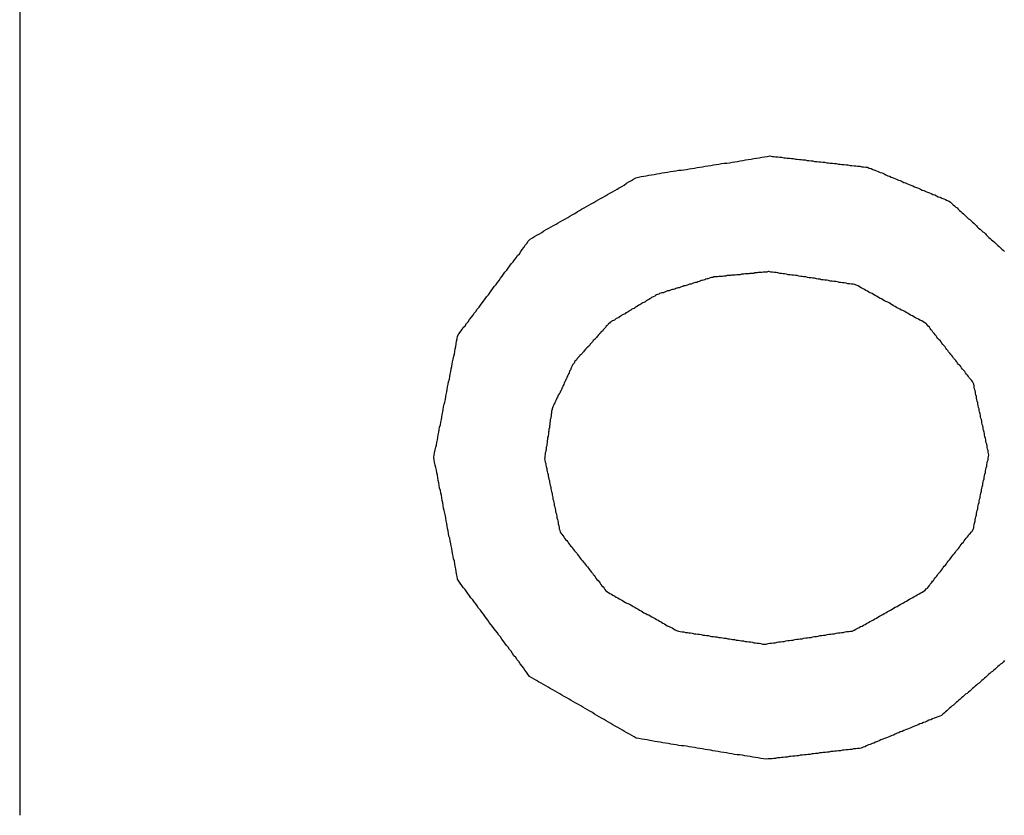
# Model space of a CAD drawing. Extents: x 5 to 86, y 2 to 135.
# Drawn here: x 26 to 26, y 36 to 36 of the extents above; entities that cross this region are included whole.
import ezdxf

# ---------------------------------------------------------------- set-up
doc = ezdxf.new("R2010")
doc.units = 0
doc.layers.add('TRIMETRIC', color=7, linetype='CONTINUOUS')

msp = doc.modelspace()

# ---------------------------------------------------------------- linework, layer by layer
at = {"layer": 'TRIMETRIC', "color": 7, "linetype": 'CONTINUOUS'}
msp.add_line((26.0375, 36.1275), (26.0375, 35.7725), dxfattribs=at)
at = {"layer": 'TRIMETRIC', "color": 7}
for points in [[(26.1514, 35.901, 0), (26.1519, 35.9013, 0), (26.1524, 35.9016, 0), (26.1529, 35.9019, 0), (26.1535, 35.9022, 0), (26.154, 35.9025, 0), (26.1545, 35.9029, 0), (26.155, 35.9032, 0), (26.1556, 35.9035, 0), (26.1561, 35.9038, 0), (26.1566, 35.9041, 0), (26.1572, 35.9044, 0), (26.1577, 35.9047, 0), (26.1582, 35.905, 0), (26.1587, 35.9053, 0), (26.1593, 35.9056, 0), (26.1598, 35.9059, 0), (26.1603, 35.9062, 0), (26.1608, 35.9065, 0), (26.1614, 35.9068, 0), (26.1619, 35.9071, 0), (26.1624, 35.9074, 0), (26.1629, 35.9077, 0), (26.1635, 35.908, 0), (26.164, 35.9083, 0), (26.1645, 35.9086, 0), (26.165, 35.9089, 0), (26.1656, 35.9092, 0), (26.1661, 35.9095, 0), (26.1666, 35.9098, 0), (26.1671, 35.9101, 0), (26.1677, 35.9104, 0), (26.1682, 35.9107, 0), (26.1687, 35.911, 0), (26.1692, 35.9113, 0), (26.1698, 35.9116, 0), (26.1703, 35.9119, 0), (26.1708, 35.9122, 0), (26.1713, 35.9125, 0), (26.1719, 35.9128, 0), (26.1724, 35.9131, 0), (26.1729, 35.9135, 0), (26.1734, 35.9138, 0), (26.174, 35.9141, 0), (26.1745, 35.9144, 0), (26.175, 35.9147, 0), (26.1756, 35.9149, 0), (26.1762, 35.915, 0), (26.1768, 35.9151, 0), (26.1773, 35.9152, 0), (26.1779, 35.9153, 0), (26.1785, 35.9154, 0), (26.1791, 35.9155, 0), (26.1797, 35.9156, 0), (26.1803, 35.9157, 0), (26.1809, 35.9158, 0), (26.1815, 35.9159, 0), (26.1821, 35.916, 0), (26.1827, 35.9161, 0), (26.1833, 35.9162, 0), (26.1839, 35.9163, 0), (26.1845, 35.9164, 0), (26.1851, 35.9164, 0), (26.1857, 35.9165, 0), (26.1863, 35.9166, 0), (26.1869, 35.9167, 0), (26.1875, 35.9168, 0), (26.1881, 35.9169, 0), (26.1887, 35.917, 0), (26.1893, 35.9171, 0), (26.1899, 35.9172, 0), (26.1905, 35.9173, 0), (26.1911, 35.9174, 0), (26.1917, 35.9175, 0), (26.1923, 35.9176, 0), (26.1929, 35.9177, 0), (26.1935, 35.9178, 0), (26.1941, 35.9179, 0), (26.1947, 35.918, 0), (26.1953, 35.918, 0), (26.1959, 35.9181, 0), (26.1965, 35.9182, 0), (26.1971, 35.9183, 0), (26.1977, 35.9184, 0), (26.1983, 35.9185, 0), (26.1989, 35.9186, 0), (26.1995, 35.9187, 0), (26.2001, 35.9188, 0), (26.2007, 35.9189, 0), (26.2013, 35.919, 0), (26.2019, 35.9191, 0), (26.2025, 35.9192, 0), (26.2031, 35.9193, 0), (26.2037, 35.9194, 0), (26.2043, 35.9195, 0), (26.2049, 35.9196, 0)], [(26.2049, 35.9196, 0), (26.2054, 35.9195, 0), (26.2058, 35.9195, 0), (26.2062, 35.9194, 0), (26.2067, 35.9194, 0), (26.2071, 35.9193, 0), (26.2075, 35.9193, 0), (26.208, 35.9192, 0), (26.2084, 35.9192, 0), (26.2088, 35.9191, 0), (26.2093, 35.9191, 0), (26.2097, 35.919, 0), (26.2101, 35.919, 0), (26.2106, 35.9189, 0), (26.211, 35.9189, 0), (26.2115, 35.9188, 0), (26.2119, 35.9188, 0), (26.2123, 35.9187, 0), (26.2128, 35.9187, 0), (26.2132, 35.9186, 0), (26.2136, 35.9186, 0), (26.2141, 35.9185, 0), (26.2145, 35.9185, 0), (26.2149, 35.9184, 0), (26.2154, 35.9184, 0), (26.2158, 35.9183, 0), (26.2162, 35.9183, 0), (26.2167, 35.9182, 0), (26.2171, 35.9182, 0), (26.2176, 35.9181, 0), (26.218, 35.9181, 0), (26.2184, 35.918, 0), (26.2189, 35.918, 0), (26.2193, 35.9179, 0), (26.2197, 35.9179, 0), (26.2202, 35.9178, 0), (26.2206, 35.9178, 0), (26.221, 35.9177, 0), (26.2215, 35.9177, 0), (26.2219, 35.9176, 0), (26.2223, 35.9176, 0), (26.2228, 35.9175, 0), (26.2232, 35.9175, 0), (26.2237, 35.9174, 0), (26.2241, 35.9174, 0), (26.2245, 35.9173, 0), (26.225, 35.9173, 0), (26.2254, 35.9172, 0), (26.2258, 35.9172, 0), (26.2263, 35.9171, 0), (26.2267, 35.9171, 0), (26.2271, 35.9169, 0), (26.2275, 35.9168, 0), (26.2279, 35.9166, 0), (26.2283, 35.9164, 0), (26.2287, 35.9163, 0), (26.2291, 35.9161, 0), (26.2295, 35.9159, 0), (26.23, 35.9158, 0), (26.2304, 35.9156, 0), (26.2308, 35.9154, 0), (26.2312, 35.9152, 0), (26.2316, 35.9151, 0), (26.232, 35.9149, 0), (26.2324, 35.9147, 0), (26.2328, 35.9146, 0), (26.2332, 35.9144, 0), (26.2336, 35.9142, 0), (26.234, 35.9141, 0), (26.2344, 35.9139, 0), (26.2348, 35.9137, 0), (26.2352, 35.9136, 0), (26.2356, 35.9134, 0), (26.236, 35.9132, 0), (26.2364, 35.9131, 0), (26.2368, 35.9129, 0), (26.2372, 35.9127, 0), (26.2376, 35.9126, 0), (26.2381, 35.9124, 0), (26.2385, 35.9122, 0), (26.2389, 35.912, 0), (26.2393, 35.9119, 0), (26.2397, 35.9117, 0), (26.2401, 35.9115, 0), (26.2405, 35.9114, 0), (26.2409, 35.9112, 0), (26.2413, 35.911, 0), (26.2417, 35.9109, 0), (26.2421, 35.9107, 0), (26.2425, 35.9105, 0), (26.2429, 35.9104, 0), (26.2433, 35.9102, 0), (26.2437, 35.91, 0), (26.2441, 35.9099, 0), (26.2445, 35.9097, 0), (26.2449, 35.9095, 0)], [(26.2449, 35.9095, 0), (26.2452, 35.9093, 0), (26.2455, 35.909, 0), (26.2458, 35.9087, 0), (26.2461, 35.9085, 0), (26.2464, 35.9082, 0), (26.2467, 35.908, 0), (26.2469, 35.9077, 0), (26.2472, 35.9074, 0), (26.2475, 35.9072, 0), (26.2478, 35.9069, 0), (26.2481, 35.9067, 0), (26.2484, 35.9064, 0), (26.2487, 35.9061, 0), (26.2489, 35.9059, 0), (26.2492, 35.9056, 0), (26.2495, 35.9054, 0), (26.2498, 35.9051, 0), (26.2501, 35.9048, 0), (26.2504, 35.9046, 0), (26.2507, 35.9043, 0), (26.251, 35.904, 0), (26.2512, 35.9038, 0), (26.2515, 35.9035, 0), (26.2518, 35.9033, 0), (26.2521, 35.903, 0), (26.2524, 35.9027, 0), (26.2527, 35.9025, 0), (26.253, 35.9022, 0), (26.2532, 35.902, 0), (26.2535, 35.9017, 0), (26.2538, 35.9014, 0), (26.2541, 35.9012, 0), (26.2544, 35.9009, 0), (26.2547, 35.9007, 0), (26.255, 35.9004, 0), (26.2553, 35.9001, 0), (26.2555, 35.8999, 0), (26.2558, 35.8996, 0), (26.2561, 35.8994, 0), (26.2564, 35.8991, 0), (26.2567, 35.8988, 0), (26.257, 35.8986, 0), (26.2573, 35.8983, 0)], [(26.1299, 35.8523, 0), (26.13, 35.8529, 0), (26.1301, 35.8534, 0), (26.1302, 35.854, 0), (26.1304, 35.8546, 0), (26.1305, 35.8551, 0), (26.1306, 35.8557, 0), (26.1307, 35.8563, 0), (26.1308, 35.8568, 0), (26.1309, 35.8574, 0), (26.131, 35.858, 0), (26.1311, 35.8585, 0), (26.1312, 35.8591, 0), (26.1314, 35.8596, 0), (26.1315, 35.8602, 0), (26.1316, 35.8608, 0), (26.1317, 35.8613, 0), (26.1318, 35.8619, 0), (26.1319, 35.8625, 0), (26.132, 35.863, 0), (26.1321, 35.8636, 0), (26.1322, 35.8642, 0), (26.1324, 35.8647, 0), (26.1325, 35.8653, 0), (26.1326, 35.8659, 0), (26.1327, 35.8664, 0), (26.1328, 35.867, 0), (26.1329, 35.8675, 0), (26.133, 35.8681, 0), (26.1331, 35.8687, 0), (26.1332, 35.8692, 0), (26.1334, 35.8698, 0), (26.1335, 35.8704, 0), (26.1336, 35.8709, 0), (26.1337, 35.8715, 0), (26.1338, 35.8721, 0), (26.1339, 35.8726, 0), (26.134, 35.8732, 0), (26.1341, 35.8737, 0), (26.1342, 35.8743, 0), (26.1344, 35.8749, 0), (26.1345, 35.8754, 0), (26.1346, 35.876, 0), (26.1347, 35.8766, 0), (26.1348, 35.8771, 0), (26.1349, 35.8777, 0), (26.135, 35.8783, 0), (26.1351, 35.8788, 0), (26.1352, 35.8794, 0), (26.1355, 35.8799, 0), (26.1358, 35.8803, 0), (26.1362, 35.8808, 0), (26.1365, 35.8813, 0), (26.1369, 35.8817, 0), (26.1372, 35.8822, 0), (26.1376, 35.8826, 0), (26.1379, 35.8831, 0), (26.1383, 35.8836, 0), (26.1386, 35.884, 0), (26.1389, 35.8845, 0), (26.1393, 35.8849, 0), (26.1396, 35.8854, 0), (26.14, 35.8859, 0), (26.1403, 35.8863, 0), (26.1407, 35.8868, 0), (26.141, 35.8872, 0), (26.1414, 35.8877, 0), (26.1417, 35.8882, 0), (26.1421, 35.8886, 0), (26.1424, 35.8891, 0), (26.1427, 35.8895, 0), (26.1431, 35.89, 0), (26.1434, 35.8905, 0), (26.1438, 35.8909, 0), (26.1441, 35.8914, 0), (26.1445, 35.8918, 0), (26.1448, 35.8923, 0), (26.1452, 35.8928, 0), (26.1455, 35.8932, 0), (26.1458, 35.8937, 0), (26.1462, 35.8941, 0), (26.1465, 35.8946, 0), (26.1469, 35.8951, 0), (26.1472, 35.8955, 0), (26.1476, 35.896, 0), (26.1479, 35.8964, 0), (26.1483, 35.8969, 0), (26.1486, 35.8974, 0), (26.149, 35.8978, 0), (26.1493, 35.8983, 0), (26.1496, 35.8987, 0), (26.15, 35.8992, 0), (26.1503, 35.8997, 0), (26.1507, 35.9001, 0), (26.151, 35.9006, 0), (26.1514, 35.901, 0)], [(26.2047, 35.8938, 0), (26.2045, 35.8938, 0), (26.2042, 35.8937, 0), (26.2039, 35.8937, 0), (26.2037, 35.8937, 0), (26.2034, 35.8937, 0), (26.2031, 35.8936, 0), (26.2029, 35.8936, 0), (26.2026, 35.8936, 0), (26.2023, 35.8936, 0), (26.2021, 35.8935, 0), (26.2018, 35.8935, 0), (26.2015, 35.8935, 0), (26.2013, 35.8934, 0), (26.201, 35.8934, 0), (26.2007, 35.8934, 0), (26.2004, 35.8934, 0), (26.2002, 35.8933, 0), (26.1999, 35.8933, 0), (26.1996, 35.8933, 0), (26.1994, 35.8933, 0), (26.1991, 35.8932, 0), (26.1988, 35.8932, 0), (26.1986, 35.8932, 0), (26.1983, 35.8931, 0), (26.198, 35.8931, 0), (26.1978, 35.8931, 0), (26.1975, 35.8931, 0), (26.1972, 35.893, 0), (26.197, 35.893, 0), (26.1967, 35.893, 0), (26.1964, 35.893, 0), (26.1962, 35.8929, 0), (26.1959, 35.8929, 0), (26.1956, 35.8929, 0), (26.1954, 35.8929, 0), (26.1951, 35.8928, 0), (26.1948, 35.8928, 0), (26.1946, 35.8928, 0), (26.1943, 35.8927, 0), (26.194, 35.8927, 0), (26.1938, 35.8927, 0), (26.1935, 35.8927, 0), (26.1932, 35.8926, 0), (26.193, 35.8926, 0), (26.1927, 35.8926, 0), (26.1924, 35.8926, 0), (26.1922, 35.8925, 0), (26.1919, 35.8925, 0), (26.1916, 35.8924, 0), (26.1914, 35.8923, 0), (26.1911, 35.8922, 0), (26.1909, 35.8922, 0), (26.1906, 35.8921, 0), (26.1904, 35.892, 0), (26.1901, 35.8919, 0), (26.1898, 35.8918, 0), (26.1896, 35.8918, 0), (26.1893, 35.8917, 0), (26.1891, 35.8916, 0), (26.1888, 35.8915, 0), (26.1886, 35.8914, 0), (26.1883, 35.8914, 0), (26.188, 35.8913, 0), (26.1878, 35.8912, 0), (26.1875, 35.8911, 0), (26.1873, 35.891, 0), (26.187, 35.891, 0), (26.1868, 35.8909, 0), (26.1865, 35.8908, 0), (26.1862, 35.8907, 0), (26.186, 35.8906, 0), (26.1857, 35.8906, 0), (26.1855, 35.8905, 0), (26.1852, 35.8904, 0), (26.185, 35.8903, 0), (26.1847, 35.8902, 0), (26.1844, 35.8902, 0), (26.1842, 35.8901, 0), (26.1839, 35.89, 0), (26.1837, 35.8899, 0), (26.1834, 35.8898, 0), (26.1832, 35.8898, 0), (26.1829, 35.8897, 0), (26.1826, 35.8896, 0), (26.1824, 35.8895, 0), (26.1821, 35.8895, 0), (26.1819, 35.8894, 0), (26.1816, 35.8893, 0), (26.1814, 35.8892, 0), (26.1811, 35.8891, 0), (26.1808, 35.8891, 0), (26.1806, 35.889, 0), (26.1803, 35.8889, 0), (26.1801, 35.8888, 0), (26.1798, 35.8887, 0)], [(26.2398, 35.8822, 0), (26.2395, 35.8824, 0), (26.2391, 35.8826, 0), (26.2388, 35.8828, 0), (26.2384, 35.883, 0), (26.2381, 35.8832, 0), (26.2377, 35.8833, 0), (26.2374, 35.8835, 0), (26.237, 35.8837, 0), (26.2367, 35.8839, 0), (26.2363, 35.8841, 0), (26.236, 35.8843, 0), (26.2356, 35.8845, 0), (26.2353, 35.8847, 0), (26.235, 35.8849, 0), (26.2346, 35.8851, 0), (26.2343, 35.8852, 0), (26.2339, 35.8854, 0), (26.2336, 35.8856, 0), (26.2332, 35.8858, 0), (26.2329, 35.886, 0), (26.2325, 35.8862, 0), (26.2322, 35.8864, 0), (26.2318, 35.8866, 0), (26.2315, 35.8868, 0), (26.2312, 35.887, 0), (26.2308, 35.8871, 0), (26.2305, 35.8873, 0), (26.2301, 35.8875, 0), (26.2298, 35.8877, 0), (26.2294, 35.8879, 0), (26.2291, 35.8881, 0), (26.2287, 35.8883, 0), (26.2284, 35.8885, 0), (26.228, 35.8887, 0), (26.2277, 35.8889, 0), (26.2273, 35.8891, 0), (26.227, 35.8892, 0), (26.2267, 35.8894, 0), (26.2263, 35.8896, 0), (26.226, 35.8898, 0), (26.2256, 35.89, 0), (26.2253, 35.8902, 0), (26.2249, 35.8904, 0), (26.2246, 35.8906, 0), (26.2242, 35.8908, 0), (26.2239, 35.8909, 0), (26.2235, 35.891, 0), (26.2231, 35.891, 0), (26.2227, 35.8911, 0), (26.2223, 35.8911, 0), (26.2219, 35.8912, 0), (26.2215, 35.8913, 0), (26.2211, 35.8913, 0), (26.2207, 35.8914, 0), (26.2204, 35.8914, 0), (26.22, 35.8915, 0), (26.2196, 35.8916, 0), (26.2192, 35.8916, 0), (26.2188, 35.8917, 0), (26.2184, 35.8917, 0), (26.218, 35.8918, 0), (26.2176, 35.8919, 0), (26.2172, 35.8919, 0), (26.2168, 35.892, 0), (26.2164, 35.892, 0), (26.2161, 35.8921, 0), (26.2157, 35.8921, 0), (26.2153, 35.8922, 0), (26.2149, 35.8923, 0), (26.2145, 35.8923, 0), (26.2141, 35.8924, 0), (26.2137, 35.8924, 0), (26.2133, 35.8925, 0), (26.2129, 35.8926, 0), (26.2125, 35.8926, 0), (26.2121, 35.8927, 0), (26.2118, 35.8927, 0), (26.2114, 35.8928, 0), (26.211, 35.8929, 0), (26.2106, 35.8929, 0), (26.2102, 35.893, 0), (26.2098, 35.893, 0), (26.2094, 35.8931, 0), (26.209, 35.8931, 0), (26.2086, 35.8932, 0), (26.2082, 35.8933, 0), (26.2079, 35.8933, 0), (26.2075, 35.8934, 0), (26.2071, 35.8934, 0), (26.2067, 35.8935, 0), (26.2063, 35.8936, 0), (26.2059, 35.8936, 0), (26.2055, 35.8937, 0), (26.2051, 35.8937, 0), (26.2047, 35.8938, 0)], [(26.1798, 35.8887, 0), (26.1796, 35.8886, 0), (26.1794, 35.8885, 0), (26.1792, 35.8883, 0), (26.1789, 35.8882, 0), (26.1787, 35.8881, 0), (26.1785, 35.888, 0), (26.1783, 35.8878, 0), (26.1781, 35.8877, 0), (26.1779, 35.8876, 0), (26.1776, 35.8874, 0), (26.1774, 35.8873, 0), (26.1772, 35.8872, 0), (26.177, 35.887, 0), (26.1768, 35.8869, 0), (26.1765, 35.8868, 0), (26.1763, 35.8867, 0), (26.1761, 35.8865, 0), (26.1759, 35.8864, 0), (26.1757, 35.8863, 0), (26.1754, 35.8861, 0), (26.1752, 35.886, 0), (26.175, 35.8859, 0), (26.1748, 35.8857, 0), (26.1746, 35.8856, 0), (26.1743, 35.8855, 0), (26.1741, 35.8854, 0), (26.1739, 35.8852, 0), (26.1737, 35.8851, 0), (26.1735, 35.885, 0), (26.1733, 35.8848, 0), (26.173, 35.8847, 0), (26.1728, 35.8846, 0), (26.1726, 35.8844, 0), (26.1724, 35.8843, 0), (26.1722, 35.8842, 0), (26.1719, 35.8841, 0), (26.1717, 35.8839, 0), (26.1715, 35.8838, 0), (26.1713, 35.8837, 0), (26.1711, 35.8835, 0), (26.1708, 35.8834, 0), (26.1706, 35.8833, 0), (26.1704, 35.8831, 0), (26.1702, 35.883, 0), (26.17, 35.8829, 0), (26.1697, 35.8828, 0), (26.1695, 35.8826, 0), (26.1693, 35.8825, 0), (26.1691, 35.8823, 0), (26.1689, 35.8822, 0), (26.1688, 35.882, 0), (26.1686, 35.8818, 0), (26.1684, 35.8816, 0), (26.1683, 35.8814, 0), (26.1681, 35.8812, 0), (26.1679, 35.881, 0), (26.1677, 35.8808, 0), (26.1676, 35.8806, 0), (26.1674, 35.8804, 0), (26.1672, 35.8803, 0), (26.1671, 35.8801, 0), (26.1669, 35.8799, 0), (26.1667, 35.8797, 0), (26.1665, 35.8795, 0), (26.1664, 35.8793, 0), (26.1662, 35.8791, 0), (26.166, 35.8789, 0), (26.1659, 35.8787, 0), (26.1657, 35.8786, 0), (26.1655, 35.8784, 0), (26.1654, 35.8782, 0), (26.1652, 35.878, 0), (26.165, 35.8778, 0), (26.1648, 35.8776, 0), (26.1647, 35.8774, 0), (26.1645, 35.8772, 0), (26.1643, 35.877, 0), (26.1642, 35.8769, 0), (26.164, 35.8767, 0), (26.1638, 35.8765, 0), (26.1636, 35.8763, 0), (26.1635, 35.8761, 0), (26.1633, 35.8759, 0), (26.1631, 35.8757, 0), (26.163, 35.8755, 0), (26.1628, 35.8753, 0), (26.1626, 35.8752, 0), (26.1625, 35.875, 0), (26.1623, 35.8748, 0), (26.1621, 35.8746, 0), (26.1619, 35.8744, 0), (26.1618, 35.8742, 0), (26.1616, 35.874, 0), (26.1614, 35.8738, 0), (26.1613, 35.8736, 0)], [(26.2538, 35.8529, 0), (26.2537, 35.8532, 0), (26.2536, 35.8535, 0), (26.2536, 35.8539, 0), (26.2535, 35.8542, 0), (26.2534, 35.8546, 0), (26.2534, 35.8549, 0), (26.2533, 35.8553, 0), (26.2532, 35.8556, 0), (26.2531, 35.856, 0), (26.2531, 35.8563, 0), (26.253, 35.8566, 0), (26.2529, 35.857, 0), (26.2528, 35.8573, 0), (26.2528, 35.8577, 0), (26.2527, 35.858, 0), (26.2526, 35.8584, 0), (26.2525, 35.8587, 0), (26.2525, 35.859, 0), (26.2524, 35.8594, 0), (26.2523, 35.8597, 0), (26.2522, 35.8601, 0), (26.2522, 35.8604, 0), (26.2521, 35.8608, 0), (26.252, 35.8611, 0), (26.2519, 35.8614, 0), (26.2519, 35.8618, 0), (26.2518, 35.8621, 0), (26.2517, 35.8625, 0), (26.2516, 35.8628, 0), (26.2516, 35.8632, 0), (26.2515, 35.8635, 0), (26.2514, 35.8639, 0), (26.2513, 35.8642, 0), (26.2513, 35.8645, 0), (26.2512, 35.8649, 0), (26.2511, 35.8652, 0), (26.251, 35.8656, 0), (26.251, 35.8659, 0), (26.2509, 35.8663, 0), (26.2508, 35.8666, 0), (26.2508, 35.8669, 0), (26.2507, 35.8673, 0), (26.2506, 35.8676, 0), (26.2505, 35.868, 0), (26.2505, 35.8683, 0), (26.2504, 35.8687, 0), (26.2503, 35.869, 0), (26.2501, 35.8693, 0), (26.2499, 35.8696, 0), (26.2497, 35.8698, 0), (26.2494, 35.8701, 0), (26.2492, 35.8704, 0), (26.249, 35.8707, 0), (26.2488, 35.8709, 0), (26.2486, 35.8712, 0), (26.2484, 35.8715, 0), (26.2481, 35.8718, 0), (26.2479, 35.872, 0), (26.2477, 35.8723, 0), (26.2475, 35.8726, 0), (26.2473, 35.8729, 0), (26.247, 35.8731, 0), (26.2468, 35.8734, 0), (26.2466, 35.8737, 0), (26.2464, 35.874, 0), (26.2462, 35.8742, 0), (26.2459, 35.8745, 0), (26.2457, 35.8748, 0), (26.2455, 35.8751, 0), (26.2453, 35.8753, 0), (26.2451, 35.8756, 0), (26.2448, 35.8759, 0), (26.2446, 35.8762, 0), (26.2444, 35.8764, 0), (26.2442, 35.8767, 0), (26.244, 35.877, 0), (26.2437, 35.8773, 0), (26.2435, 35.8775, 0), (26.2433, 35.8778, 0), (26.2431, 35.8781, 0), (26.2429, 35.8784, 0), (26.2427, 35.8786, 0), (26.2424, 35.8789, 0), (26.2422, 35.8792, 0), (26.242, 35.8795, 0), (26.2418, 35.8797, 0), (26.2416, 35.88, 0), (26.2413, 35.8803, 0), (26.2411, 35.8806, 0), (26.2409, 35.8808, 0), (26.2407, 35.8811, 0), (26.2405, 35.8814, 0), (26.2402, 35.8816, 0), (26.24, 35.8819, 0), (26.2398, 35.8822, 0)], [(26.1613, 35.8736, 0), (26.1612, 35.8734, 0), (26.1611, 35.8732, 0), (26.1609, 35.873, 0), (26.1608, 35.8728, 0), (26.1607, 35.8726, 0), (26.1606, 35.8723, 0), (26.1605, 35.8721, 0), (26.1604, 35.8719, 0), (26.1603, 35.8717, 0), (26.1602, 35.8715, 0), (26.1601, 35.8712, 0), (26.16, 35.871, 0), (26.1599, 35.8708, 0), (26.1598, 35.8706, 0), (26.1597, 35.8704, 0), (26.1596, 35.8702, 0), (26.1595, 35.8699, 0), (26.1594, 35.8697, 0), (26.1593, 35.8695, 0), (26.1592, 35.8693, 0), (26.1591, 35.8691, 0), (26.159, 35.8689, 0), (26.1589, 35.8686, 0), (26.1588, 35.8684, 0), (26.1587, 35.8682, 0), (26.1586, 35.868, 0), (26.1585, 35.8678, 0), (26.1584, 35.8675, 0), (26.1583, 35.8673, 0), (26.1582, 35.8671, 0), (26.1581, 35.8669, 0), (26.158, 35.8667, 0), (26.1579, 35.8665, 0), (26.1577, 35.8662, 0), (26.1576, 35.866, 0), (26.1575, 35.8658, 0), (26.1574, 35.8656, 0), (26.1573, 35.8654, 0), (26.1572, 35.8652, 0), (26.1571, 35.8649, 0), (26.157, 35.8647, 0), (26.1569, 35.8645, 0), (26.1568, 35.8643, 0), (26.1567, 35.8641, 0), (26.1566, 35.8639, 0), (26.1565, 35.8636, 0), (26.1564, 35.8634, 0), (26.1563, 35.8632, 0), (26.1563, 35.863, 0), (26.1562, 35.8627, 0), (26.1562, 35.8625, 0), (26.1562, 35.8622, 0), (26.1561, 35.862, 0), (26.1561, 35.8618, 0), (26.1561, 35.8615, 0), (26.156, 35.8613, 0), (26.156, 35.8611, 0), (26.1559, 35.8608, 0), (26.1559, 35.8606, 0), (26.1559, 35.8603, 0), (26.1558, 35.8601, 0), (26.1558, 35.8599, 0), (26.1558, 35.8596, 0), (26.1557, 35.8594, 0), (26.1557, 35.8592, 0), (26.1557, 35.8589, 0), (26.1556, 35.8587, 0), (26.1556, 35.8584, 0), (26.1556, 35.8582, 0), (26.1555, 35.858, 0), (26.1555, 35.8577, 0), (26.1555, 35.8575, 0), (26.1554, 35.8572, 0), (26.1554, 35.857, 0), (26.1553, 35.8568, 0), (26.1553, 35.8565, 0), (26.1553, 35.8563, 0), (26.1552, 35.8561, 0), (26.1552, 35.8558, 0), (26.1552, 35.8556, 0), (26.1551, 35.8553, 0), (26.1551, 35.8551, 0), (26.1551, 35.8549, 0), (26.155, 35.8546, 0), (26.155, 35.8544, 0), (26.155, 35.8541, 0), (26.1549, 35.8539, 0), (26.1549, 35.8537, 0), (26.1548, 35.8534, 0), (26.1548, 35.8532, 0), (26.1548, 35.853, 0), (26.1547, 35.8527, 0), (26.1547, 35.8525, 0), (26.1547, 35.8522, 0), (26.1546, 35.852, 0)], [(26.2396, 35.8227, 0), (26.2398, 35.823, 0), (26.2401, 35.8232, 0), (26.2403, 35.8235, 0), (26.2405, 35.8238, 0), (26.2407, 35.8241, 0), (26.241, 35.8244, 0), (26.2412, 35.8247, 0), (26.2414, 35.8249, 0), (26.2416, 35.8252, 0), (26.2418, 35.8255, 0), (26.2421, 35.8258, 0), (26.2423, 35.8261, 0), (26.2425, 35.8264, 0), (26.2427, 35.8266, 0), (26.243, 35.8269, 0), (26.2432, 35.8272, 0), (26.2434, 35.8275, 0), (26.2436, 35.8278, 0), (26.2438, 35.8281, 0), (26.2441, 35.8283, 0), (26.2443, 35.8286, 0), (26.2445, 35.8289, 0), (26.2447, 35.8292, 0), (26.245, 35.8295, 0), (26.2452, 35.8298, 0), (26.2454, 35.83, 0), (26.2456, 35.8303, 0), (26.2458, 35.8306, 0), (26.2461, 35.8309, 0), (26.2463, 35.8312, 0), (26.2465, 35.8315, 0), (26.2467, 35.8317, 0), (26.247, 35.832, 0), (26.2472, 35.8323, 0), (26.2474, 35.8326, 0), (26.2476, 35.8329, 0), (26.2478, 35.8332, 0), (26.2481, 35.8334, 0), (26.2483, 35.8337, 0), (26.2485, 35.834, 0), (26.2487, 35.8343, 0), (26.249, 35.8346, 0), (26.2492, 35.8349, 0), (26.2494, 35.8352, 0), (26.2496, 35.8354, 0), (26.2498, 35.8357, 0), (26.2501, 35.836, 0), (26.2503, 35.8363, 0), (26.2504, 35.8366, 0), (26.2504, 35.837, 0), (26.2505, 35.8373, 0), (26.2506, 35.8377, 0), (26.2507, 35.8381, 0), (26.2507, 35.8384, 0), (26.2508, 35.8388, 0), (26.2509, 35.8391, 0), (26.251, 35.8395, 0), (26.251, 35.8398, 0), (26.2511, 35.8402, 0), (26.2512, 35.8405, 0), (26.2513, 35.8409, 0), (26.2513, 35.8412, 0), (26.2514, 35.8416, 0), (26.2515, 35.8419, 0), (26.2516, 35.8423, 0), (26.2516, 35.8426, 0), (26.2517, 35.843, 0), (26.2518, 35.8433, 0), (26.2518, 35.8437, 0), (26.2519, 35.844, 0), (26.252, 35.8444, 0), (26.2521, 35.8448, 0), (26.2521, 35.8451, 0), (26.2522, 35.8455, 0), (26.2523, 35.8458, 0), (26.2524, 35.8462, 0), (26.2524, 35.8465, 0), (26.2525, 35.8469, 0), (26.2526, 35.8472, 0), (26.2527, 35.8476, 0), (26.2527, 35.8479, 0), (26.2528, 35.8483, 0), (26.2529, 35.8486, 0), (26.253, 35.849, 0), (26.253, 35.8493, 0), (26.2531, 35.8497, 0), (26.2532, 35.85, 0), (26.2533, 35.8504, 0), (26.2533, 35.8507, 0), (26.2534, 35.8511, 0), (26.2535, 35.8515, 0), (26.2536, 35.8518, 0), (26.2536, 35.8522, 0), (26.2537, 35.8525, 0), (26.2538, 35.8529, 0)], [(26.1513, 35.8035, 0), (26.1509, 35.804, 0), (26.1506, 35.8044, 0), (26.1502, 35.8049, 0), (26.1499, 35.8054, 0), (26.1496, 35.8058, 0), (26.1492, 35.8063, 0), (26.1489, 35.8068, 0), (26.1485, 35.8072, 0), (26.1482, 35.8077, 0), (26.1478, 35.8081, 0), (26.1475, 35.8086, 0), (26.1472, 35.8091, 0), (26.1468, 35.8095, 0), (26.1465, 35.81, 0), (26.1461, 35.8104, 0), (26.1458, 35.8109, 0), (26.1454, 35.8114, 0), (26.1451, 35.8118, 0), (26.1448, 35.8123, 0), (26.1444, 35.8127, 0), (26.1441, 35.8132, 0), (26.1437, 35.8137, 0), (26.1434, 35.8141, 0), (26.143, 35.8146, 0), (26.1427, 35.815, 0), (26.1423, 35.8155, 0), (26.142, 35.816, 0), (26.1417, 35.8164, 0), (26.1413, 35.8169, 0), (26.141, 35.8174, 0), (26.1406, 35.8178, 0), (26.1403, 35.8183, 0), (26.1399, 35.8187, 0), (26.1396, 35.8192, 0), (26.1393, 35.8197, 0), (26.1389, 35.8201, 0), (26.1386, 35.8206, 0), (26.1382, 35.821, 0), (26.1379, 35.8215, 0), (26.1375, 35.822, 0), (26.1372, 35.8224, 0), (26.1369, 35.8229, 0), (26.1365, 35.8233, 0), (26.1362, 35.8238, 0), (26.1358, 35.8243, 0), (26.1355, 35.8247, 0), (26.1352, 35.8252, 0), (26.1351, 35.8258, 0), (26.135, 35.8264, 0), (26.1349, 35.8269, 0), (26.1348, 35.8275, 0), (26.1347, 35.8281, 0), (26.1346, 35.8286, 0), (26.1345, 35.8292, 0), (26.1343, 35.8297, 0), (26.1342, 35.8303, 0), (26.1341, 35.8309, 0), (26.134, 35.8314, 0), (26.1339, 35.832, 0), (26.1338, 35.8326, 0), (26.1337, 35.8331, 0), (26.1336, 35.8337, 0), (26.1335, 35.8343, 0), (26.1333, 35.8348, 0), (26.1332, 35.8354, 0), (26.1331, 35.836, 0), (26.133, 35.8365, 0), (26.1329, 35.8371, 0), (26.1328, 35.8376, 0), (26.1327, 35.8382, 0), (26.1326, 35.8388, 0), (26.1325, 35.8393, 0), (26.1324, 35.8399, 0), (26.1322, 35.8405, 0), (26.1321, 35.841, 0), (26.132, 35.8416, 0), (26.1319, 35.8422, 0), (26.1318, 35.8427, 0), (26.1317, 35.8433, 0), (26.1316, 35.8439, 0), (26.1315, 35.8444, 0), (26.1314, 35.845, 0), (26.1312, 35.8455, 0), (26.1311, 35.8461, 0), (26.131, 35.8467, 0), (26.1309, 35.8472, 0), (26.1308, 35.8478, 0), (26.1307, 35.8484, 0), (26.1306, 35.8489, 0), (26.1305, 35.8495, 0), (26.1304, 35.8501, 0), (26.1302, 35.8506, 0), (26.1301, 35.8512, 0), (26.13, 35.8518, 0), (26.1299, 35.8523, 0)], [(26.1546, 35.852, 0), (26.1547, 35.8517, 0), (26.1548, 35.8513, 0), (26.1549, 35.851, 0), (26.1549, 35.8506, 0), (26.155, 35.8503, 0), (26.1551, 35.8499, 0), (26.1551, 35.8496, 0), (26.1552, 35.8492, 0), (26.1553, 35.8489, 0), (26.1554, 35.8485, 0), (26.1554, 35.8482, 0), (26.1555, 35.8479, 0), (26.1556, 35.8475, 0), (26.1557, 35.8472, 0), (26.1557, 35.8468, 0), (26.1558, 35.8465, 0), (26.1559, 35.8461, 0), (26.156, 35.8458, 0), (26.156, 35.8454, 0), (26.1561, 35.8451, 0), (26.1562, 35.8447, 0), (26.1563, 35.8444, 0), (26.1563, 35.844, 0), (26.1564, 35.8437, 0), (26.1565, 35.8434, 0), (26.1565, 35.843, 0), (26.1566, 35.8427, 0), (26.1567, 35.8423, 0), (26.1568, 35.842, 0), (26.1568, 35.8416, 0), (26.1569, 35.8413, 0), (26.157, 35.8409, 0), (26.1571, 35.8406, 0), (26.1571, 35.8402, 0), (26.1572, 35.8399, 0), (26.1573, 35.8395, 0), (26.1574, 35.8392, 0), (26.1574, 35.8389, 0), (26.1575, 35.8385, 0), (26.1576, 35.8382, 0), (26.1577, 35.8378, 0), (26.1577, 35.8375, 0), (26.1578, 35.8371, 0), (26.1579, 35.8368, 0), (26.1579, 35.8364, 0), (26.158, 35.8361, 0), (26.1581, 35.8357, 0), (26.1583, 35.8354, 0), (26.1585, 35.8352, 0), (26.1587, 35.8349, 0), (26.1589, 35.8346, 0), (26.1591, 35.8343, 0), (26.1593, 35.834, 0), (26.1596, 35.8338, 0), (26.1598, 35.8335, 0), (26.16, 35.8332, 0), (26.1602, 35.8329, 0), (26.1604, 35.8326, 0), (26.1607, 35.8324, 0), (26.1609, 35.8321, 0), (26.1611, 35.8318, 0), (26.1613, 35.8315, 0), (26.1615, 35.8313, 0), (26.1618, 35.831, 0), (26.162, 35.8307, 0), (26.1622, 35.8304, 0), (26.1624, 35.8301, 0), (26.1626, 35.8299, 0), (26.1628, 35.8296, 0), (26.1631, 35.8293, 0), (26.1633, 35.829, 0), (26.1635, 35.8288, 0), (26.1637, 35.8285, 0), (26.1639, 35.8282, 0), (26.1642, 35.8279, 0), (26.1644, 35.8276, 0), (26.1646, 35.8274, 0), (26.1648, 35.8271, 0), (26.165, 35.8268, 0), (26.1653, 35.8265, 0), (26.1655, 35.8262, 0), (26.1657, 35.826, 0), (26.1659, 35.8257, 0), (26.1661, 35.8254, 0), (26.1663, 35.8251, 0), (26.1666, 35.8249, 0), (26.1668, 35.8246, 0), (26.167, 35.8243, 0), (26.1672, 35.824, 0), (26.1674, 35.8237, 0), (26.1677, 35.8235, 0), (26.1679, 35.8232, 0), (26.1681, 35.8229, 0), (26.1683, 35.8226, 0), (26.1685, 35.8224, 0)], [(26.1685, 35.8224, 0), (26.1689, 35.8222, 0), (26.1692, 35.822, 0), (26.1696, 35.8218, 0), (26.1699, 35.8216, 0), (26.1703, 35.8214, 0), (26.1706, 35.8212, 0), (26.171, 35.821, 0), (26.1713, 35.8208, 0), (26.1717, 35.8206, 0), (26.172, 35.8204, 0), (26.1723, 35.8202, 0), (26.1727, 35.82, 0), (26.173, 35.8198, 0), (26.1734, 35.8197, 0), (26.1737, 35.8195, 0), (26.1741, 35.8193, 0), (26.1744, 35.8191, 0), (26.1748, 35.8189, 0), (26.1751, 35.8187, 0), (26.1755, 35.8185, 0), (26.1758, 35.8183, 0), (26.1762, 35.8181, 0), (26.1765, 35.8179, 0), (26.1768, 35.8177, 0), (26.1772, 35.8175, 0), (26.1775, 35.8173, 0), (26.1779, 35.8172, 0), (26.1782, 35.817, 0), (26.1786, 35.8168, 0), (26.1789, 35.8166, 0), (26.1793, 35.8164, 0), (26.1796, 35.8162, 0), (26.18, 35.816, 0), (26.1803, 35.8158, 0), (26.1807, 35.8156, 0), (26.181, 35.8154, 0), (26.1814, 35.8152, 0), (26.1817, 35.815, 0), (26.182, 35.8148, 0), (26.1824, 35.8146, 0), (26.1827, 35.8145, 0), (26.1831, 35.8143, 0), (26.1834, 35.8141, 0), (26.1838, 35.8139, 0), (26.1841, 35.8137, 0), (26.1845, 35.8136, 0), (26.1849, 35.8135, 0), (26.1853, 35.8134, 0), (26.1857, 35.8134, 0), (26.1861, 35.8133, 0), (26.1865, 35.8133, 0), (26.1868, 35.8132, 0), (26.1872, 35.8132, 0), (26.1876, 35.8131, 0), (26.188, 35.813, 0), (26.1884, 35.813, 0), (26.1888, 35.8129, 0), (26.1892, 35.8129, 0), (26.1896, 35.8128, 0), (26.19, 35.8127, 0), (26.1904, 35.8127, 0), (26.1908, 35.8126, 0), (26.1912, 35.8126, 0), (26.1916, 35.8125, 0), (26.1919, 35.8124, 0), (26.1923, 35.8124, 0), (26.1927, 35.8123, 0), (26.1931, 35.8123, 0), (26.1935, 35.8122, 0), (26.1939, 35.8122, 0), (26.1943, 35.8121, 0), (26.1947, 35.812, 0), (26.1951, 35.812, 0), (26.1955, 35.8119, 0), (26.1959, 35.8119, 0), (26.1963, 35.8118, 0), (26.1966, 35.8117, 0), (26.197, 35.8117, 0), (26.1974, 35.8116, 0), (26.1978, 35.8116, 0), (26.1982, 35.8115, 0), (26.1986, 35.8114, 0), (26.199, 35.8114, 0), (26.1994, 35.8113, 0), (26.1998, 35.8113, 0), (26.2002, 35.8112, 0), (26.2006, 35.8112, 0), (26.201, 35.8111, 0), (26.2013, 35.811, 0), (26.2017, 35.811, 0), (26.2021, 35.8109, 0), (26.2025, 35.8109, 0), (26.2029, 35.8108, 0), (26.2033, 35.8107, 0), (26.2037, 35.8107, 0)], [(26.2037, 35.8107, 0), (26.2041, 35.8107, 0), (26.2045, 35.8108, 0), (26.2049, 35.8109, 0), (26.2053, 35.8109, 0), (26.2057, 35.811, 0), (26.2061, 35.811, 0), (26.2065, 35.8111, 0), (26.2069, 35.8112, 0), (26.2073, 35.8112, 0), (26.2077, 35.8113, 0), (26.2081, 35.8113, 0), (26.2085, 35.8114, 0), (26.2089, 35.8115, 0), (26.2093, 35.8115, 0), (26.2097, 35.8116, 0), (26.2101, 35.8116, 0), (26.2105, 35.8117, 0), (26.2109, 35.8118, 0), (26.2113, 35.8118, 0), (26.2117, 35.8119, 0), (26.2121, 35.8119, 0), (26.2125, 35.812, 0), (26.2129, 35.8121, 0), (26.2133, 35.8121, 0), (26.2137, 35.8122, 0), (26.2141, 35.8122, 0), (26.2145, 35.8123, 0), (26.2149, 35.8124, 0), (26.2153, 35.8124, 0), (26.2157, 35.8125, 0), (26.2161, 35.8126, 0), (26.2165, 35.8126, 0), (26.2169, 35.8127, 0), (26.2173, 35.8127, 0), (26.2177, 35.8128, 0), (26.2181, 35.8129, 0), (26.2185, 35.8129, 0), (26.2189, 35.813, 0), (26.2193, 35.813, 0), (26.2197, 35.8131, 0), (26.2201, 35.8132, 0), (26.2205, 35.8132, 0), (26.2209, 35.8133, 0), (26.2213, 35.8133, 0), (26.2217, 35.8134, 0), (26.2221, 35.8135, 0), (26.2225, 35.8135, 0), (26.2229, 35.8136, 0), (26.2233, 35.8136, 0), (26.2237, 35.8138, 0), (26.2241, 35.814, 0), (26.2244, 35.8142, 0), (26.2248, 35.8144, 0), (26.2251, 35.8146, 0), (26.2255, 35.8147, 0), (26.2258, 35.8149, 0), (26.2262, 35.8151, 0), (26.2265, 35.8153, 0), (26.2269, 35.8155, 0), (26.2272, 35.8157, 0), (26.2276, 35.8159, 0), (26.228, 35.8161, 0), (26.2283, 35.8163, 0), (26.2287, 35.8165, 0), (26.229, 35.8167, 0), (26.2294, 35.8169, 0), (26.2297, 35.8171, 0), (26.2301, 35.8173, 0), (26.2304, 35.8175, 0), (26.2308, 35.8177, 0), (26.2311, 35.8179, 0), (26.2315, 35.8181, 0), (26.2318, 35.8183, 0), (26.2322, 35.8185, 0), (26.2325, 35.8187, 0), (26.2329, 35.8189, 0), (26.2333, 35.8191, 0), (26.2336, 35.8193, 0), (26.234, 35.8195, 0), (26.2343, 35.8197, 0), (26.2347, 35.8199, 0), (26.235, 35.8201, 0), (26.2354, 35.8203, 0), (26.2357, 35.8205, 0), (26.2361, 35.8207, 0), (26.2364, 35.8209, 0), (26.2368, 35.8211, 0), (26.2371, 35.8213, 0), (26.2375, 35.8215, 0), (26.2378, 35.8217, 0), (26.2382, 35.8219, 0), (26.2386, 35.8221, 0), (26.2389, 35.8223, 0), (26.2393, 35.8225, 0), (26.2396, 35.8227, 0)], [(26.2573, 35.807, 0), (26.257, 35.8067, 0), (26.2567, 35.8064, 0), (26.2564, 35.8062, 0), (26.2561, 35.8059, 0), (26.2558, 35.8057, 0), (26.2555, 35.8054, 0), (26.2552, 35.8051, 0), (26.2549, 35.8049, 0), (26.2546, 35.8046, 0), (26.2543, 35.8044, 0), (26.254, 35.8041, 0), (26.2537, 35.8039, 0), (26.2534, 35.8036, 0), (26.2531, 35.8033, 0), (26.2528, 35.8031, 0), (26.2525, 35.8028, 0), (26.2522, 35.8026, 0), (26.2519, 35.8023, 0), (26.2516, 35.802, 0), (26.2513, 35.8018, 0), (26.251, 35.8015, 0), (26.2507, 35.8013, 0), (26.2504, 35.801, 0), (26.2501, 35.8008, 0), (26.2498, 35.8005, 0), (26.2495, 35.8002, 0), (26.2492, 35.8, 0), (26.2489, 35.7997, 0), (26.2486, 35.7995, 0), (26.2483, 35.7992, 0), (26.248, 35.7989, 0), (26.2477, 35.7987, 0), (26.2474, 35.7984, 0), (26.2471, 35.7982, 0), (26.2468, 35.7979, 0), (26.2465, 35.7977, 0), (26.2462, 35.7974, 0), (26.2459, 35.7971, 0), (26.2456, 35.7969, 0), (26.2453, 35.7966, 0), (26.245, 35.7964, 0), (26.2447, 35.7961, 0), (26.2444, 35.7958, 0), (26.2441, 35.7956, 0), (26.2438, 35.7953, 0), (26.2435, 35.7951, 0), (26.2432, 35.7948, 0)], [(26.2041, 35.785, 0), (26.2035, 35.7851, 0), (26.2029, 35.7852, 0), (26.2023, 35.7853, 0), (26.2017, 35.7854, 0), (26.2011, 35.7855, 0), (26.2005, 35.7856, 0), (26.1999, 35.7857, 0), (26.1993, 35.7858, 0), (26.1988, 35.7859, 0), (26.1982, 35.786, 0), (26.1976, 35.786, 0), (26.197, 35.7861, 0), (26.1964, 35.7862, 0), (26.1958, 35.7863, 0), (26.1952, 35.7864, 0), (26.1946, 35.7865, 0), (26.194, 35.7866, 0), (26.1934, 35.7867, 0), (26.1928, 35.7868, 0), (26.1922, 35.7869, 0), (26.1917, 35.787, 0), (26.1911, 35.7871, 0), (26.1905, 35.7872, 0), (26.1899, 35.7873, 0), (26.1893, 35.7874, 0), (26.1887, 35.7875, 0), (26.1881, 35.7876, 0), (26.1875, 35.7877, 0), (26.1869, 35.7878, 0), (26.1863, 35.7879, 0), (26.1857, 35.788, 0), (26.1852, 35.788, 0), (26.1846, 35.7881, 0), (26.184, 35.7882, 0), (26.1834, 35.7883, 0), (26.1828, 35.7884, 0), (26.1822, 35.7885, 0), (26.1816, 35.7886, 0), (26.181, 35.7887, 0), (26.1804, 35.7888, 0), (26.1798, 35.7889, 0), (26.1792, 35.789, 0), (26.1786, 35.7891, 0), (26.1781, 35.7892, 0), (26.1775, 35.7893, 0), (26.1769, 35.7894, 0), (26.1763, 35.7895, 0), (26.1757, 35.7896, 0), (26.1751, 35.7897, 0), (26.1746, 35.79, 0), (26.1741, 35.7903, 0), (26.1736, 35.7906, 0), (26.173, 35.7909, 0), (26.1725, 35.7912, 0), (26.172, 35.7915, 0), (26.1715, 35.7918, 0), (26.171, 35.7921, 0), (26.1704, 35.7924, 0), (26.1699, 35.7927, 0), (26.1694, 35.793, 0), (26.1689, 35.7933, 0), (26.1684, 35.7936, 0), (26.1679, 35.7939, 0), (26.1673, 35.7942, 0), (26.1668, 35.7945, 0), (26.1663, 35.7948, 0), (26.1658, 35.7951, 0), (26.1653, 35.7954, 0), (26.1647, 35.7957, 0), (26.1642, 35.796, 0), (26.1637, 35.7963, 0), (26.1632, 35.7966, 0), (26.1627, 35.7969, 0), (26.1622, 35.7972, 0), (26.1616, 35.7975, 0), (26.1611, 35.7978, 0), (26.1606, 35.7981, 0), (26.1601, 35.7984, 0), (26.1596, 35.7987, 0), (26.159, 35.799, 0), (26.1585, 35.7993, 0), (26.158, 35.7996, 0), (26.1575, 35.7999, 0), (26.157, 35.8002, 0), (26.1565, 35.8005, 0), (26.1559, 35.8008, 0), (26.1554, 35.8011, 0), (26.1549, 35.8014, 0), (26.1544, 35.8017, 0), (26.1539, 35.802, 0), (26.1533, 35.8023, 0), (26.1528, 35.8026, 0), (26.1523, 35.8029, 0), (26.1518, 35.8032, 0), (26.1513, 35.8035, 0)], [(26.2432, 35.7948, 0), (26.2428, 35.7946, 0), (26.2424, 35.7945, 0), (26.242, 35.7943, 0), (26.2416, 35.7942, 0), (26.2412, 35.794, 0), (26.2408, 35.7938, 0), (26.2404, 35.7937, 0), (26.24, 35.7935, 0), (26.2396, 35.7933, 0), (26.2392, 35.7932, 0), (26.2388, 35.793, 0), (26.2384, 35.7929, 0), (26.238, 35.7927, 0), (26.2376, 35.7925, 0), (26.2372, 35.7924, 0), (26.2368, 35.7922, 0), (26.2364, 35.792, 0), (26.236, 35.7919, 0), (26.2356, 35.7917, 0), (26.2352, 35.7916, 0), (26.2348, 35.7914, 0), (26.2344, 35.7912, 0), (26.234, 35.7911, 0), (26.2337, 35.7909, 0), (26.2333, 35.7908, 0), (26.2329, 35.7906, 0), (26.2325, 35.7904, 0), (26.2321, 35.7903, 0), (26.2317, 35.7901, 0), (26.2313, 35.7899, 0), (26.2309, 35.7898, 0), (26.2305, 35.7896, 0), (26.2301, 35.7895, 0), (26.2297, 35.7893, 0), (26.2293, 35.7891, 0), (26.2289, 35.789, 0), (26.2285, 35.7888, 0), (26.2281, 35.7886, 0), (26.2277, 35.7885, 0), (26.2273, 35.7883, 0), (26.2269, 35.7882, 0), (26.2265, 35.788, 0), (26.2261, 35.7878, 0), (26.2257, 35.7877, 0), (26.2253, 35.7875, 0), (26.2249, 35.7874, 0), (26.2245, 35.7874, 0), (26.2241, 35.7873, 0), (26.2236, 35.7873, 0), (26.2232, 35.7872, 0), (26.2228, 35.7872, 0), (26.2224, 35.7871, 0), (26.2219, 35.7871, 0), (26.2215, 35.787, 0), (26.2211, 35.787, 0), (26.2207, 35.7869, 0), (26.2202, 35.7869, 0), (26.2198, 35.7868, 0), (26.2194, 35.7868, 0), (26.219, 35.7867, 0), (26.2185, 35.7867, 0), (26.2181, 35.7866, 0), (26.2177, 35.7866, 0), (26.2173, 35.7865, 0), (26.2168, 35.7865, 0), (26.2164, 35.7864, 0), (26.216, 35.7864, 0), (26.2156, 35.7863, 0), (26.2151, 35.7863, 0), (26.2147, 35.7862, 0), (26.2143, 35.7862, 0), (26.2139, 35.7861, 0), (26.2134, 35.7861, 0), (26.213, 35.786, 0), (26.2126, 35.786, 0), (26.2122, 35.7859, 0), (26.2117, 35.7859, 0), (26.2113, 35.7858, 0), (26.2109, 35.7858, 0), (26.2105, 35.7857, 0), (26.21, 35.7857, 0), (26.2096, 35.7856, 0), (26.2092, 35.7856, 0), (26.2088, 35.7855, 0), (26.2083, 35.7855, 0), (26.2079, 35.7854, 0), (26.2075, 35.7854, 0), (26.2071, 35.7853, 0), (26.2066, 35.7853, 0), (26.2062, 35.7852, 0), (26.2058, 35.7852, 0), (26.2054, 35.7851, 0), (26.2049, 35.7851, 0), (26.2045, 35.7851, 0), (26.2041, 35.785, 0)]]:
    msp.add_polyline3d(points, dxfattribs=at)

doc.saveas('drawing.dxf')
